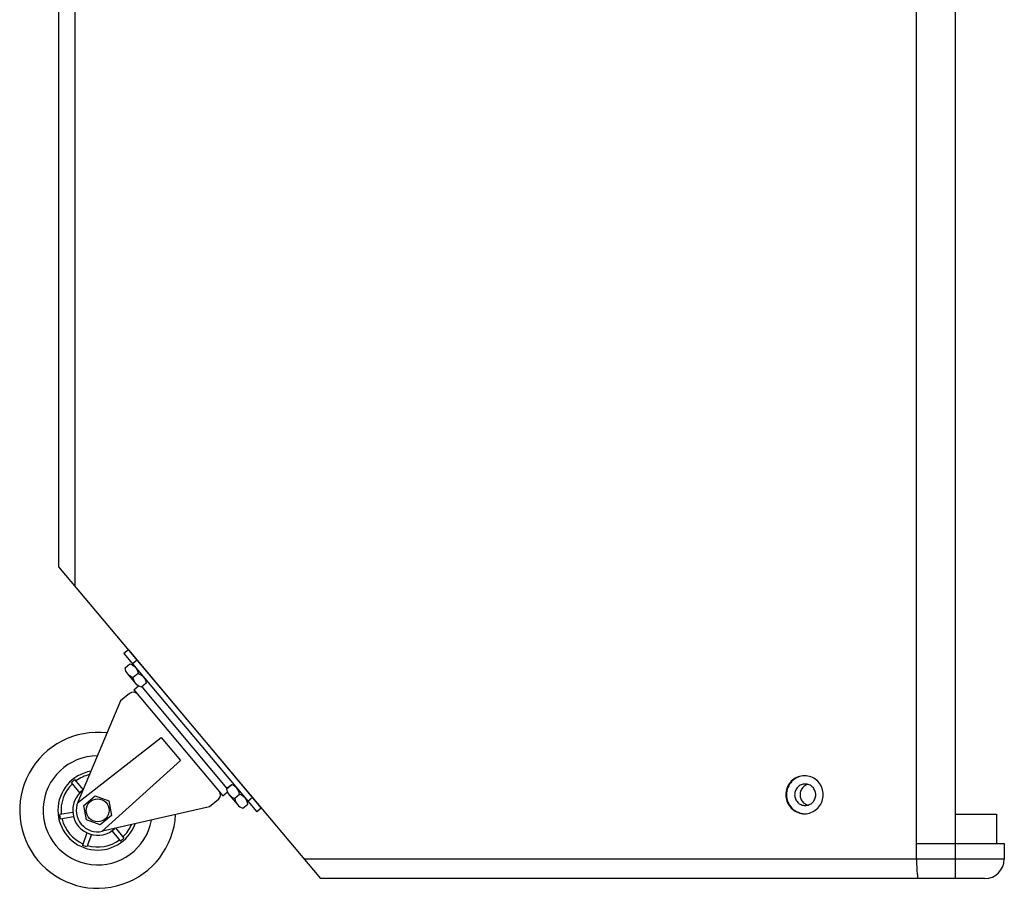
# Model space of a CAD drawing. Units: millimetres. Extents: x 0 to 121, y 0 to 171.
# Drawn here: x 71 to 121, y 51 to 96 of the extents above; entities that cross this region are included whole.
import ezdxf

# ---------------------------------------------------------------- set-up
doc = ezdxf.new("R2010")
doc.units = ezdxf.units.MM

msp = doc.modelspace()

# ---------------------------------------------------------------- linework, layer by layer
for p, q in [((118.77, 51.458), (118.77, 171.458)), ((72.77, 170.458), (72.77, 67.458)), ((73.596, 170.458), (73.596, 66.473)), ((116.77, 52.458), (116.77, 170.458)), ((72.77, 67.458), (86.196, 51.458)), ((76.346, 63.196), (76.116, 63.003)), ((76.346, 63.196), (83.16, 55.076)), ((76.116, 63.003), (82.93, 54.883)), ((76.796, 62.66), (76.566, 62.467)), ((76.73, 61.463), (76.313, 61.961)), ((76.843, 61.982), (76.598, 61.776)), ((77.221, 61.645), (77.241, 61.663)), ((76.628, 61.149), (76.864, 61.346)), ((76.628, 61.149), (81.192, 55.71)), ((77.031, 61.291), (81.402, 56.082)), ((76.399, 60.956), (75.939, 60.57)), ((75.939, 60.57), (73.76, 55.384)), ((73.745, 55.348), (78.032, 58.698)), ((78.032, 58.698), (79.022, 57.518)), ((74.979, 53.877), (79.022, 57.518)), ((73.424, 56.38), (73.608, 56.534)), ((73.863, 55.857), (73.424, 56.38)), ((74.031, 56.03), (73.608, 56.534)), ((81.387, 56.069), (81.632, 56.275)), ((81.784, 56.206), (81.805, 56.224)), ((81.192, 55.71), (81.428, 55.907)), ((81.519, 55.756), (81.937, 55.258)), ((82.05, 55.777), (81.805, 55.571)), ((82.71, 55.612), (82.48, 55.42)), ((80.503, 55.131), (75.017, 53.885)), ((80.962, 55.517), (80.503, 55.131)), ((83.16, 55.076), (82.93, 54.883)), ((73.498, 54.855), (72.826, 54.737)), ((72.868, 54.5), (72.826, 54.737)), ((73.54, 54.619), (72.868, 54.5)), ((118.77, 54.758), (120.87, 54.758)), ((120.87, 54.758), (120.87, 53.258)), ((75.685, 54.059), (76.123, 53.537)), ((74.225, 53.802), (73.992, 53.161)), ((74.451, 53.72), (74.217, 53.079)), ((75.501, 53.905), (75.939, 53.382)), ((76.123, 53.537), (75.939, 53.382)), ((74.217, 53.079), (73.992, 53.161)), ((116.77, 53.258), (121.27, 53.258)), ((121.27, 53.258), (121.27, 52.458)), ((121.27, 52.458), (85.357, 52.458)), ((120.27, 51.458), (86.196, 51.458))]:
    msp.add_line(p, q)
for points in [[(77.016, 61.278, -0.307692), (76.598, 61.776, -0.307692), (76.18, 62.274), (76.426, 62.479, -0.307692), (76.843, 61.982, -0.307692), (77.261, 61.484)], [(81.387, 56.069, 0.307692), (81.805, 55.571, 0.307692), (82.223, 55.073), (82.468, 55.279, 0.307692), (82.05, 55.777, 0.307692), (81.632, 56.275)]]:
    msp.add_lwpolyline(points, format="xyb", close=True)
msp.add_lwpolyline([(74.643, 55.697), (75.349, 55.441), (75.479, 54.701), (74.904, 54.219), (74.199, 54.476), (74.068, 55.215)], close=True)
msp.add_circle((74.774, 54.958), 0.585)
for centre, radius, start, end in [((77.358, 61.369), 0.3, 190, 220), ((76.592, 60.726), 0.3, 40, 130), ((74.774, 54.958), 4, 83.167, 356.833), ((74.774, 54.958), 2.8, 90.3374, 349.6626), ((74.774, 54.958), 2.04, 99.8352, 340.1648), ((74.774, 54.958), 1.88, 103.0155, 126.3403), ((74.774, 54.958), 1.88, 133.6597, 186.3403), ((81.536, 56.389), 0.3, 220, 250), ((74.774, 54.958), 1.28, 126.4514, 313.5486), ((80.77, 55.747), 0.3, 310, 40), ((74.774, 54.958), 1.1, 157.205, 282.795), ((74.774, 54.958), 1.88, 193.6597, 246.3403), ((74.774, 54.958), 1.88, 313.6597, 336.9845), ((74.774, 54.958), 1.88, 253.6597, 306.3403), ((120.27, 52.458), 1, 270, 0)]:
    msp.add_arc(centre, radius, start, end)
for points, start_tangent, end_tangent in [([(111.023, 56.733), (110.857, 56.718), (110.543, 56.602), (110.288, 56.385), (110.121, 56.092), (110.063, 55.758)], (-1, 0), (0, -1)), ([(111.025, 56.732), (110.691, 56.659), (110.379, 56.448), (110.171, 56.131), (110.098, 55.758)], (-0.999353, -0.035978), (0, -1)), ([(111.19, 56.718), (111.023, 56.733)], (-0.984355, 0.176198), (-1, 0)), ([(111.984, 55.758), (111.926, 56.092), (111.759, 56.385), (111.504, 56.602), (111.19, 56.718)], (0, 1), (-0.984355, 0.176198)), ([(111.058, 56.308), (110.851, 56.266), (110.675, 56.147), (110.558, 55.969), (110.517, 55.758)], (-1, 0), (0, -1)), ([(110.953, 56.147), (110.836, 55.969), (110.794, 55.758)], (-0.70194, -0.712236), (0, -1)), ([(111.195, 56.289), (111.129, 56.266), (110.953, 56.147)], (-0.964431, -0.264334), (-0.70194, -0.712236)), ([(111.6, 55.758), (111.559, 55.969), (111.441, 56.147), (111.265, 56.266), (111.058, 56.308)], (0, 1), (-1, 0)), ([(110.063, 55.758), (110.121, 55.425), (110.288, 55.131), (110.543, 54.914), (110.857, 54.798), (111.023, 54.783)], (0, -1), (1, 0)), ([(110.098, 55.758), (110.171, 55.385), (110.379, 55.069), (110.691, 54.857), (111.025, 54.784)], (0, -1), (0.999353, -0.035978)), ([(110.517, 55.758), (110.558, 55.548), (110.675, 55.369), (110.851, 55.25), (111.058, 55.208)], (0, -1), (1, 0)), ([(110.794, 55.758), (110.836, 55.548), (110.953, 55.369)], (0, -1), (0.70194, -0.712236)), ([(111.058, 55.208), (111.265, 55.25), (111.441, 55.369), (111.559, 55.548), (111.6, 55.758)], (1, 0), (0, 1)), ([(111.19, 54.798), (111.504, 54.914), (111.759, 55.131), (111.926, 55.425), (111.984, 55.758)], (0.984355, 0.176198), (0, 1)), ([(110.953, 55.369), (111.129, 55.25), (111.195, 55.227)], (0.70194, -0.712236), (0.964431, -0.264334)), ([(111.023, 54.783), (111.19, 54.798)], (1, 0), (0.984355, 0.176198)), ([(116.77, 52.458), (116.777, 52.075), (116.796, 51.75), (116.824, 51.534), (116.858, 51.458)], (0, -1), (1, 0))]:
    msp.add_spline(points, degree=3, dxfattribs=dict(start_tangent=start_tangent, end_tangent=end_tangent))

doc.saveas('drawing.dxf')
